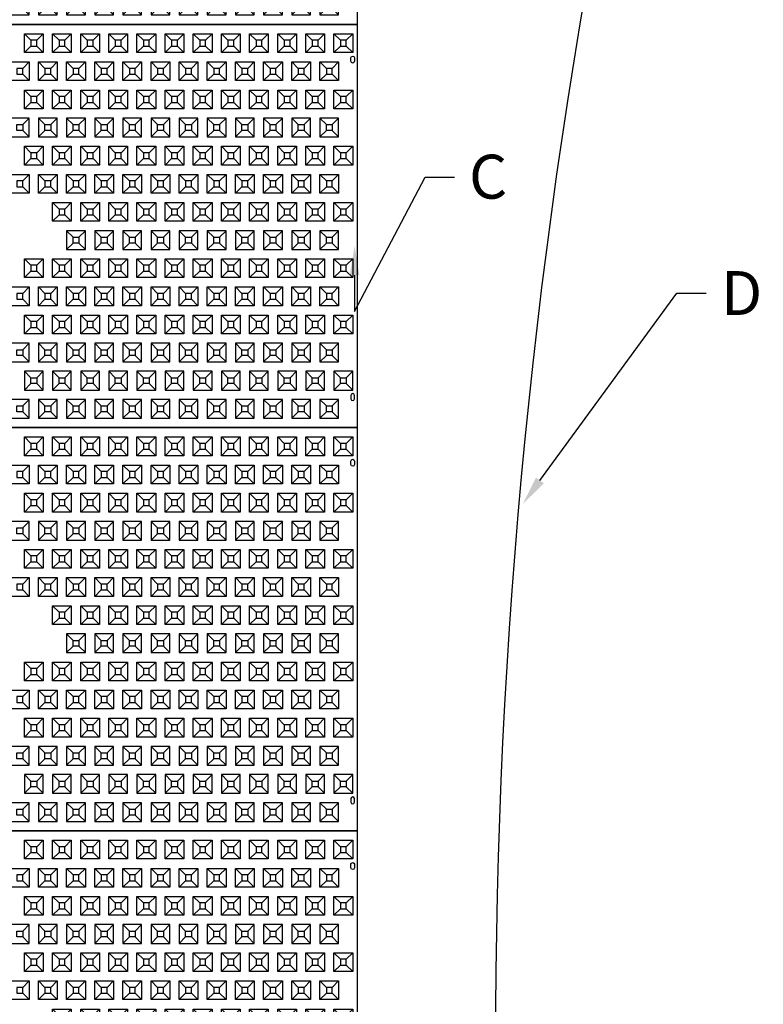
# Model space of a CAD drawing. Units: inches. Extents: x 30 to 662, y 105 to 899.
# Drawn here: x 219 to 368, y 305 to 501 of the extents above; entities that cross this region are included whole.
import ezdxf
from ezdxf import colors
from ezdxf.entities.mleader import LeaderData, LeaderLine
from ezdxf.math import Vec2, Vec3

# ---------------------------------------------------------------- set-up
doc = ezdxf.new("R2010")
doc.units = ezdxf.units.IN
doc.header["$MEASUREMENT"] = 0
for name, color, linetype in [('C-DIMS', 4, 'Continuous'), ('C-FENCE-SILT', 10, 'FENCELINE2'), ('C-MAT', 3, 'Continuous'), ('C-PATT', 143, 'Continuous'), ('C-PATT-SOLID', 9, 'Continuous')]:
    doc.layers.add(name, color=color, linetype=linetype)
doc.styles.get("Standard").update_dxf_attribs({"font": 'arial.ttf'})
doc.linetypes.add('FENCELINE2', pattern='A,0.25,-0.1,[132,ltypeshp.shx,S=0.1,R=0,X=-0.1,Y=0],-0.1,1', length=1.45)

# ---------------------------------------------------------------- blocks, each defined once
blk = doc.blocks.new('A$C2CA2104A')
at = {"layer": 'C-MAT'}
blk.add_lwpolyline([(0, 0), (144, 0), (144, 86), (0, 86)], close=True, dxfattribs=at)
at = {"layer": 'C-PATT'}
for points in [[(142.63, 78.87, -1), (143.38, 78.87), (143.38, 78.12, -1), (142.63, 78.12)], [(142.63, 6.12, 1), (143.38, 6.12), (143.38, 6.87, 1), (142.63, 6.87)]]:
    blk.add_lwpolyline(points, format="xyb", close=True, dxfattribs=at)
at = {"layer": 'C-PATT-SOLID'}
for p, q in [((74.38, 82.62), (73, 84)), ((75.63, 82.62), (77, 84)), ((80.38, 82.62), (79, 84)), ((81.63, 82.62), (83, 84)), ((86.38, 82.62), (85, 84)), ((87.63, 82.62), (89, 84)), ((92.38, 82.62), (91, 84)), ((93.63, 82.62), (95, 84)), ((98.38, 82.62), (97, 84)), ((99.63, 82.62), (101, 84)), ((104.38, 82.62), (103, 84)), ((105.63, 82.62), (107, 84)), ((110.38, 82.62), (109, 84)), ((111.63, 82.62), (113, 84)), ((116.38, 82.62), (115, 84)), ((117.63, 82.62), (119, 84)), ((122.38, 82.62), (121, 84)), ((123.63, 82.62), (125, 84)), ((128.38, 82.62), (127, 84)), ((129.63, 82.62), (131, 84)), ((134.38, 82.62), (133, 84)), ((135.63, 82.62), (137, 84)), ((140.38, 82.62), (139, 84)), ((141.63, 82.62), (143, 84)), ((73, 80), (74.38, 81.37)), ((75.63, 81.37), (77, 80)), ((79, 80), (80.38, 81.37)), ((81.63, 81.37), (83, 80)), ((85, 80), (86.38, 81.37)), ((87.63, 81.37), (89, 80)), ((91, 80), (92.38, 81.37)), ((93.63, 81.37), (95, 80)), ((97, 80), (98.38, 81.37)), ((99.63, 81.37), (101, 80)), ((103, 80), (104.38, 81.37)), ((105.63, 81.37), (107, 80)), ((109, 80), (110.38, 81.37)), ((111.63, 81.37), (113, 80)), ((115, 80), (116.38, 81.37)), ((117.63, 81.37), (119, 80)), ((121, 80), (122.38, 81.37)), ((123.63, 81.37), (125, 80)), ((127, 80), (128.38, 81.37)), ((129.63, 81.37), (131, 80)), ((133, 80), (134.38, 81.37)), ((135.63, 81.37), (137, 80)), ((139, 80), (140.38, 81.37)), ((141.63, 81.37), (143, 80)), ((72.63, 76.62), (74, 78)), ((77.38, 76.62), (76, 78)), ((78.63, 76.62), (80, 78)), ((83.38, 76.62), (82, 78)), ((84.63, 76.62), (86, 78)), ((89.38, 76.62), (88, 78)), ((90.63, 76.62), (92, 78)), ((95.38, 76.62), (94, 78)), ((96.63, 76.62), (98, 78)), ((101.38, 76.62), (100, 78)), ((102.63, 76.62), (104, 78)), ((107.38, 76.62), (106, 78)), ((108.63, 76.62), (110, 78)), ((113.38, 76.62), (112, 78)), ((114.63, 76.62), (116, 78)), ((119.38, 76.62), (118, 78)), ((120.63, 76.62), (122, 78)), ((125.38, 76.62), (124, 78)), ((126.63, 76.62), (128, 78)), ((131.38, 76.62), (130, 78)), ((132.63, 76.62), (134, 78)), ((137.38, 76.62), (136, 78)), ((138.63, 76.62), (140, 78)), ((72.63, 75.37), (74, 74)), ((76, 74), (77.38, 75.37)), ((78.63, 75.37), (80, 74)), ((82, 74), (83.38, 75.37)), ((84.63, 75.37), (86, 74)), ((88, 74), (89.38, 75.37)), ((90.63, 75.37), (92, 74)), ((94, 74), (95.38, 75.37)), ((96.63, 75.37), (98, 74)), ((100, 74), (101.38, 75.37)), ((102.63, 75.37), (104, 74)), ((106, 74), (107.38, 75.37)), ((108.63, 75.37), (110, 74)), ((112, 74), (113.38, 75.37)), ((114.63, 75.37), (116, 74)), ((118, 74), (119.38, 75.37)), ((120.63, 75.37), (122, 74)), ((124, 74), (125.38, 75.37)), ((126.63, 75.37), (128, 74)), ((130, 74), (131.38, 75.37)), ((132.63, 75.37), (134, 74)), ((136, 74), (137.38, 75.37)), ((138.63, 75.37), (140, 74)), ((74.38, 70.62), (73, 72)), ((75.63, 70.62), (77, 72)), ((80.38, 70.62), (79, 72)), ((81.63, 70.62), (83, 72)), ((86.38, 70.62), (85, 72)), ((87.63, 70.62), (89, 72)), ((92.38, 70.62), (91, 72)), ((93.63, 70.62), (95, 72)), ((98.38, 70.62), (97, 72)), ((99.63, 70.62), (101, 72)), ((104.38, 70.62), (103, 72)), ((105.63, 70.62), (107, 72)), ((110.38, 70.62), (109, 72)), ((111.63, 70.62), (113, 72)), ((116.38, 70.62), (115, 72)), ((117.63, 70.62), (119, 72)), ((122.38, 70.62), (121, 72)), ((123.63, 70.62), (125, 72)), ((128.38, 70.62), (127, 72)), ((129.63, 70.62), (131, 72)), ((134.38, 70.62), (133, 72)), ((135.63, 70.62), (137, 72)), ((140.38, 70.62), (139, 72)), ((141.63, 70.62), (143, 72)), ((73, 68), (74.38, 69.37)), ((75.63, 69.37), (77, 68)), ((79, 68), (80.38, 69.37)), ((81.63, 69.37), (83, 68)), ((85, 68), (86.38, 69.37)), ((87.63, 69.37), (89, 68)), ((91, 68), (92.38, 69.37)), ((93.63, 69.37), (95, 68)), ((97, 68), (98.38, 69.37)), ((99.63, 69.37), (101, 68)), ((103, 68), (104.38, 69.37)), ((105.63, 69.37), (107, 68)), ((109, 68), (110.38, 69.37)), ((111.63, 69.37), (113, 68)), ((115, 68), (116.38, 69.37)), ((117.63, 69.37), (119, 68)), ((121, 68), (122.38, 69.37)), ((123.63, 69.37), (125, 68)), ((127, 68), (128.38, 69.37)), ((129.63, 69.37), (131, 68)), ((133, 68), (134.38, 69.37)), ((135.63, 69.37), (137, 68)), ((139, 68), (140.38, 69.37)), ((141.63, 69.37), (143, 68)), ((72.63, 64.62), (74, 66)), ((76, 66), (77.38, 64.62)), ((78.63, 64.62), (80, 66)), ((82, 66), (83.38, 64.62)), ((84.63, 64.62), (86, 66)), ((88, 66), (89.38, 64.62)), ((90.63, 64.62), (92, 66)), ((94, 66), (95.38, 64.62)), ((96.63, 64.62), (98, 66)), ((100, 66), (101.38, 64.62)), ((102.63, 64.62), (104, 66)), ((106, 66), (107.38, 64.62)), ((108.63, 64.62), (110, 66)), ((112, 66), (113.38, 64.62)), ((114.63, 64.62), (116, 66)), ((118, 66), (119.38, 64.62)), ((120.63, 64.62), (122, 66)), ((124, 66), (125.38, 64.62)), ((126.63, 64.62), (128, 66)), ((130, 66), (131.38, 64.62)), ((132.63, 64.62), (134, 66)), ((136, 66), (137.38, 64.62)), ((138.63, 64.62), (140, 66)), ((72.63, 63.37), (74, 62)), ((77.38, 63.37), (76, 62)), ((78.63, 63.37), (80, 62)), ((83.38, 63.37), (82, 62)), ((84.63, 63.37), (86, 62)), ((89.38, 63.37), (88, 62)), ((90.63, 63.37), (92, 62)), ((95.38, 63.37), (94, 62)), ((96.63, 63.37), (98, 62)), ((101.38, 63.37), (100, 62)), ((102.63, 63.37), (104, 62)), ((107.38, 63.37), (106, 62)), ((108.63, 63.37), (110, 62)), ((113.38, 63.37), (112, 62)), ((114.63, 63.37), (116, 62)), ((119.38, 63.37), (118, 62)), ((120.63, 63.37), (122, 62)), ((125.38, 63.37), (124, 62)), ((126.63, 63.37), (128, 62)), ((131.38, 63.37), (130, 62)), ((132.63, 63.37), (134, 62)), ((137.38, 63.37), (136, 62)), ((138.63, 63.37), (140, 62)), ((74.38, 58.62), (73, 60)), ((75.63, 58.62), (77, 60)), ((80.38, 58.62), (79, 60)), ((81.63, 58.62), (83, 60)), ((86.38, 58.62), (85, 60)), ((87.63, 58.62), (89, 60)), ((92.38, 58.62), (91, 60)), ((93.63, 58.62), (95, 60)), ((98.38, 58.62), (97, 60)), ((99.63, 58.62), (101, 60)), ((104.38, 58.62), (103, 60)), ((105.63, 58.62), (107, 60)), ((110.38, 58.62), (109, 60)), ((111.63, 58.62), (113, 60)), ((116.38, 58.62), (115, 60)), ((117.63, 58.62), (119, 60)), ((122.38, 58.62), (121, 60)), ((123.63, 58.62), (125, 60)), ((128.38, 58.62), (127, 60)), ((129.63, 58.62), (131, 60)), ((134.38, 58.62), (133, 60)), ((135.63, 58.62), (137, 60)), ((140.38, 58.62), (139, 60)), ((141.63, 58.62), (143, 60)), ((73, 56), (74.38, 57.37)), ((75.63, 57.37), (77, 56)), ((79, 56), (80.38, 57.37)), ((81.63, 57.37), (83, 56)), ((85, 56), (86.38, 57.37)), ((87.63, 57.37), (89, 56)), ((91, 56), (92.38, 57.37)), ((93.63, 57.37), (95, 56)), ((97, 56), (98.38, 57.37)), ((99.63, 57.37), (101, 56)), ((103, 56), (104.38, 57.37)), ((105.63, 57.37), (107, 56)), ((109, 56), (110.38, 57.37)), ((111.63, 57.37), (113, 56)), ((115, 56), (116.38, 57.37)), ((117.63, 57.37), (119, 56)), ((121, 56), (122.38, 57.37)), ((123.63, 57.37), (125, 56)), ((127, 56), (128.38, 57.37)), ((129.63, 57.37), (131, 56)), ((133, 56), (134.38, 57.37)), ((135.63, 57.37), (137, 56)), ((139, 56), (140.38, 57.37)), ((141.63, 57.37), (143, 56)), ((72.63, 52.62), (74, 54)), ((77.38, 52.62), (76, 54)), ((78.63, 52.62), (80, 54)), ((83.38, 52.62), (82, 54)), ((84.63, 52.62), (86, 54)), ((89.38, 52.62), (88, 54)), ((90.63, 52.62), (92, 54)), ((95.38, 52.62), (94, 54)), ((96.63, 52.62), (98, 54)), ((101.38, 52.62), (100, 54)), ((102.63, 52.62), (104, 54)), ((107.38, 52.62), (106, 54)), ((108.63, 52.62), (110, 54)), ((113.38, 52.62), (112, 54)), ((114.63, 52.62), (116, 54)), ((119.38, 52.62), (118, 54)), ((120.63, 52.62), (122, 54)), ((125.38, 52.62), (124, 54)), ((126.63, 52.62), (128, 54)), ((131.38, 52.62), (130, 54)), ((132.63, 52.62), (134, 54)), ((137.38, 52.62), (136, 54)), ((138.63, 52.62), (140, 54)), ((72.63, 51.37), (74, 50)), ((76, 50), (77.38, 51.37)), ((78.63, 51.37), (80, 50)), ((82, 50), (83.38, 51.37)), ((84.63, 51.37), (86, 50)), ((88, 50), (89.38, 51.37)), ((90.63, 51.37), (92, 50)), ((94, 50), (95.38, 51.37)), ((96.63, 51.37), (98, 50)), ((100, 50), (101.38, 51.37)), ((102.63, 51.37), (104, 50)), ((106, 50), (107.38, 51.37)), ((108.63, 51.37), (110, 50)), ((112, 50), (113.38, 51.37)), ((114.63, 51.37), (116, 50)), ((118, 50), (119.38, 51.37)), ((120.63, 51.37), (122, 50)), ((124, 50), (125.38, 51.37)), ((126.63, 51.37), (128, 50)), ((130, 50), (131.38, 51.37)), ((132.63, 51.37), (134, 50)), ((136, 50), (137.38, 51.37)), ((138.63, 51.37), (140, 50)), ((80.38, 46.62), (79, 48)), ((81.63, 46.62), (83, 48)), ((86.38, 46.62), (85, 48)), ((87.63, 46.62), (89, 48)), ((92.38, 46.62), (91, 48)), ((93.63, 46.62), (95, 48)), ((98.38, 46.62), (97, 48)), ((99.63, 46.62), (101, 48)), ((104.38, 46.62), (103, 48)), ((105.63, 46.62), (107, 48)), ((110.38, 46.62), (109, 48)), ((111.63, 46.62), (113, 48)), ((116.38, 46.62), (115, 48)), ((117.63, 46.62), (119, 48)), ((122.38, 46.62), (121, 48)), ((123.63, 46.62), (125, 48)), ((128.38, 46.62), (127, 48)), ((129.63, 46.62), (131, 48)), ((134.38, 46.62), (133, 48)), ((135.63, 46.62), (137, 48)), ((140.38, 46.62), (139, 48)), ((141.63, 46.62), (143, 48)), ((79, 44), (80.38, 45.37)), ((81.63, 45.37), (83, 44)), ((85, 44), (86.38, 45.37)), ((87.63, 45.37), (89, 44)), ((91, 44), (92.38, 45.37)), ((93.63, 45.37), (95, 44)), ((97, 44), (98.38, 45.37)), ((99.63, 45.37), (101, 44)), ((103, 44), (104.38, 45.37)), ((105.63, 45.37), (107, 44)), ((109, 44), (110.38, 45.37)), ((111.63, 45.37), (113, 44)), ((115, 44), (116.38, 45.37)), ((117.63, 45.37), (119, 44)), ((121, 44), (122.38, 45.37)), ((123.63, 45.37), (125, 44)), ((127, 44), (128.38, 45.37)), ((129.63, 45.37), (131, 44)), ((133, 44), (134.38, 45.37)), ((135.63, 45.37), (137, 44)), ((139, 44), (140.38, 45.37)), ((141.63, 45.37), (143, 44)), ((82, 42), (83.38, 40.62)), ((84.63, 40.62), (86, 42)), ((88, 42), (89.38, 40.62)), ((90.63, 40.62), (92, 42)), ((94, 42), (95.38, 40.62)), ((96.63, 40.62), (98, 42)), ((100, 42), (101.38, 40.62)), ((102.63, 40.62), (104, 42)), ((106, 42), (107.38, 40.62)), ((108.63, 40.62), (110, 42)), ((112, 42), (113.38, 40.62)), ((114.63, 40.62), (116, 42)), ((118, 42), (119.38, 40.62)), ((120.63, 40.62), (122, 42)), ((124, 42), (125.38, 40.62)), ((126.63, 40.62), (128, 42)), ((130, 42), (131.38, 40.62)), ((132.63, 40.62), (134, 42)), ((136, 42), (137.38, 40.62)), ((138.63, 40.62), (140, 42)), ((83.38, 39.37), (82, 38)), ((84.63, 39.37), (86, 38)), ((89.38, 39.37), (88, 38)), ((90.63, 39.37), (92, 38)), ((95.38, 39.37), (94, 38)), ((96.63, 39.37), (98, 38)), ((101.38, 39.37), (100, 38)), ((102.63, 39.37), (104, 38)), ((107.38, 39.37), (106, 38)), ((108.63, 39.37), (110, 38)), ((113.38, 39.37), (112, 38)), ((114.63, 39.37), (116, 38)), ((119.38, 39.37), (118, 38)), ((120.63, 39.37), (122, 38)), ((125.38, 39.37), (124, 38)), ((126.63, 39.37), (128, 38)), ((131.38, 39.37), (130, 38)), ((132.63, 39.37), (134, 38)), ((137.38, 39.37), (136, 38)), ((138.63, 39.37), (140, 38)), ((74.38, 34.62), (73, 36)), ((75.63, 34.62), (77, 36)), ((80.38, 34.62), (79, 36)), ((81.63, 34.62), (83, 36)), ((86.38, 34.62), (85, 36)), ((87.63, 34.62), (89, 36)), ((92.38, 34.62), (91, 36)), ((93.63, 34.62), (95, 36)), ((98.38, 34.62), (97, 36)), ((99.63, 34.62), (101, 36)), ((104.38, 34.62), (103, 36)), ((105.63, 34.62), (107, 36)), ((110.38, 34.62), (109, 36)), ((111.63, 34.62), (113, 36)), ((116.38, 34.62), (115, 36)), ((117.63, 34.62), (119, 36)), ((122.38, 34.62), (121, 36)), ((123.63, 34.62), (125, 36)), ((128.38, 34.62), (127, 36)), ((129.63, 34.62), (131, 36)), ((134.38, 34.62), (133, 36)), ((135.63, 34.62), (137, 36)), ((140.38, 34.62), (139, 36)), ((141.63, 34.62), (143, 36)), ((73, 32), (74.38, 33.37)), ((75.63, 33.37), (77, 32)), ((79, 32), (80.38, 33.37)), ((81.63, 33.37), (83, 32)), ((85, 32), (86.38, 33.37)), ((87.63, 33.37), (89, 32)), ((91, 32), (92.38, 33.37)), ((93.63, 33.37), (95, 32)), ((97, 32), (98.38, 33.37)), ((99.63, 33.37), (101, 32)), ((103, 32), (104.38, 33.37)), ((105.63, 33.37), (107, 32)), ((109, 32), (110.38, 33.37)), ((111.63, 33.37), (113, 32)), ((115, 32), (116.38, 33.37)), ((117.63, 33.37), (119, 32)), ((121, 32), (122.38, 33.37)), ((123.63, 33.37), (125, 32)), ((127, 32), (128.38, 33.37)), ((129.63, 33.37), (131, 32)), ((133, 32), (134.38, 33.37)), ((135.63, 33.37), (137, 32)), ((139, 32), (140.38, 33.37)), ((141.63, 33.37), (143, 32)), ((72.63, 28.62), (74, 30)), ((77.38, 28.62), (76, 30)), ((78.63, 28.62), (80, 30)), ((83.38, 28.62), (82, 30)), ((84.63, 28.62), (86, 30)), ((89.38, 28.62), (88, 30)), ((90.63, 28.62), (92, 30)), ((95.38, 28.62), (94, 30)), ((96.63, 28.62), (98, 30)), ((101.38, 28.62), (100, 30)), ((102.63, 28.62), (104, 30)), ((107.38, 28.62), (106, 30)), ((108.63, 28.62), (110, 30)), ((113.38, 28.62), (112, 30)), ((114.63, 28.62), (116, 30)), ((119.38, 28.62), (118, 30)), ((120.63, 28.62), (122, 30)), ((125.38, 28.62), (124, 30)), ((126.63, 28.62), (128, 30)), ((131.38, 28.62), (130, 30)), ((132.63, 28.62), (134, 30)), ((137.38, 28.62), (136, 30)), ((138.63, 28.62), (140, 30)), ((72.63, 27.37), (74, 26)), ((76, 26), (77.38, 27.37)), ((78.63, 27.37), (80, 26)), ((82, 26), (83.38, 27.37)), ((84.63, 27.37), (86, 26)), ((88, 26), (89.38, 27.37)), ((90.63, 27.37), (92, 26)), ((94, 26), (95.38, 27.37)), ((96.63, 27.37), (98, 26)), ((100, 26), (101.38, 27.37)), ((102.63, 27.37), (104, 26)), ((106, 26), (107.38, 27.37)), ((108.63, 27.37), (110, 26)), ((112, 26), (113.38, 27.37)), ((114.63, 27.37), (116, 26)), ((118, 26), (119.38, 27.37)), ((120.63, 27.37), (122, 26)), ((124, 26), (125.38, 27.37)), ((126.63, 27.37), (128, 26)), ((130, 26), (131.38, 27.37)), ((132.63, 27.37), (134, 26)), ((136, 26), (137.38, 27.37)), ((138.63, 27.37), (140, 26)), ((74.38, 22.62), (73, 24)), ((75.63, 22.62), (77, 24)), ((80.38, 22.62), (79, 24)), ((81.63, 22.62), (83, 24)), ((86.38, 22.62), (85, 24)), ((87.63, 22.62), (89, 24)), ((92.38, 22.62), (91, 24)), ((93.63, 22.62), (95, 24)), ((98.38, 22.62), (97, 24)), ((99.63, 22.62), (101, 24)), ((104.38, 22.62), (103, 24)), ((105.63, 22.62), (107, 24)), ((110.38, 22.62), (109, 24)), ((111.63, 22.62), (113, 24)), ((116.38, 22.62), (115, 24)), ((117.63, 22.62), (119, 24)), ((122.38, 22.62), (121, 24)), ((123.63, 22.62), (125, 24)), ((128.38, 22.62), (127, 24)), ((129.63, 22.62), (131, 24)), ((134.38, 22.62), (133, 24)), ((135.63, 22.62), (137, 24)), ((140.38, 22.62), (139, 24)), ((141.63, 22.62), (143, 24)), ((73, 20), (74.38, 21.37)), ((75.63, 21.37), (77, 20)), ((79, 20), (80.38, 21.37)), ((81.63, 21.37), (83, 20)), ((85, 20), (86.38, 21.37)), ((87.63, 21.37), (89, 20)), ((91, 20), (92.38, 21.37)), ((93.63, 21.37), (95, 20)), ((97, 20), (98.38, 21.37)), ((99.63, 21.37), (101, 20)), ((103, 20), (104.38, 21.37)), ((105.63, 21.37), (107, 20)), ((109, 20), (110.38, 21.37)), ((111.63, 21.37), (113, 20)), ((115, 20), (116.38, 21.37)), ((117.63, 21.37), (119, 20)), ((121, 20), (122.38, 21.37)), ((123.63, 21.37), (125, 20)), ((127, 20), (128.38, 21.37)), ((129.63, 21.37), (131, 20)), ((133, 20), (134.38, 21.37)), ((135.63, 21.37), (137, 20)), ((139, 20), (140.38, 21.37)), ((141.63, 21.37), (143, 20)), ((72.63, 16.62), (74, 18)), ((76, 18), (77.38, 16.62)), ((78.63, 16.62), (80, 18)), ((82, 18), (83.38, 16.62)), ((84.63, 16.62), (86, 18)), ((88, 18), (89.38, 16.62)), ((90.63, 16.62), (92, 18)), ((94, 18), (95.38, 16.62)), ((96.63, 16.62), (98, 18)), ((100, 18), (101.38, 16.62)), ((102.63, 16.62), (104, 18)), ((106, 18), (107.38, 16.62)), ((108.63, 16.62), (110, 18)), ((112, 18), (113.38, 16.62)), ((114.63, 16.62), (116, 18)), ((118, 18), (119.38, 16.62)), ((120.63, 16.62), (122, 18)), ((124, 18), (125.38, 16.62)), ((126.63, 16.62), (128, 18)), ((130, 18), (131.38, 16.62)), ((132.63, 16.62), (134, 18)), ((136, 18), (137.38, 16.62)), ((138.63, 16.62), (140, 18)), ((72.63, 15.37), (74, 14)), ((77.38, 15.37), (76, 14)), ((78.63, 15.37), (80, 14)), ((83.38, 15.37), (82, 14)), ((84.63, 15.37), (86, 14)), ((89.38, 15.37), (88, 14)), ((90.63, 15.37), (92, 14)), ((95.38, 15.37), (94, 14)), ((96.63, 15.37), (98, 14)), ((101.38, 15.37), (100, 14)), ((102.63, 15.37), (104, 14)), ((107.38, 15.37), (106, 14)), ((108.63, 15.37), (110, 14)), ((113.38, 15.37), (112, 14)), ((114.63, 15.37), (116, 14)), ((119.38, 15.37), (118, 14)), ((120.63, 15.37), (122, 14)), ((125.38, 15.37), (124, 14)), ((126.63, 15.37), (128, 14)), ((131.38, 15.37), (130, 14)), ((132.63, 15.37), (134, 14)), ((137.38, 15.37), (136, 14)), ((138.63, 15.37), (140, 14)), ((73, 12), (74.38, 10.62)), ((75.63, 10.62), (77, 12)), ((79, 12), (80.38, 10.62)), ((81.63, 10.62), (83, 12)), ((85, 12), (86.38, 10.62)), ((87.63, 10.62), (89, 12)), ((91, 12), (92.38, 10.62)), ((93.63, 10.62), (95, 12)), ((97, 12), (98.38, 10.62)), ((99.63, 10.62), (101, 12)), ((103, 12), (104.38, 10.62)), ((105.63, 10.62), (107, 12)), ((109, 12), (110.38, 10.62)), ((111.63, 10.62), (113, 12)), ((115, 12), (116.38, 10.62)), ((117.63, 10.62), (119, 12)), ((121, 12), (122.38, 10.62)), ((123.63, 10.62), (125, 12)), ((127, 12), (128.38, 10.62)), ((129.63, 10.62), (131, 12)), ((133, 12), (134.38, 10.62)), ((135.63, 10.62), (137, 12)), ((139, 12), (140.38, 10.62)), ((141.63, 10.62), (143, 12)), ((74.38, 9.37), (73, 8)), ((75.63, 9.37), (77, 8)), ((80.38, 9.37), (79, 8)), ((81.63, 9.37), (83, 8)), ((86.38, 9.37), (85, 8)), ((87.63, 9.37), (89, 8)), ((92.38, 9.37), (91, 8)), ((93.63, 9.37), (95, 8)), ((98.38, 9.37), (97, 8)), ((99.63, 9.37), (101, 8)), ((104.38, 9.37), (103, 8)), ((105.63, 9.37), (107, 8)), ((110.38, 9.37), (109, 8)), ((111.63, 9.37), (113, 8)), ((116.38, 9.37), (115, 8)), ((117.63, 9.37), (119, 8)), ((122.38, 9.37), (121, 8)), ((123.63, 9.37), (125, 8)), ((128.38, 9.37), (127, 8)), ((129.63, 9.37), (131, 8)), ((134.38, 9.37), (133, 8)), ((135.63, 9.37), (137, 8)), ((140.38, 9.37), (139, 8)), ((141.63, 9.37), (143, 8)), ((72.63, 4.62), (74, 6)), ((76, 6), (77.38, 4.62)), ((78.63, 4.62), (80, 6)), ((82, 6), (83.38, 4.62)), ((84.63, 4.62), (86, 6)), ((88, 6), (89.38, 4.62)), ((90.63, 4.62), (92, 6)), ((94, 6), (95.38, 4.62)), ((96.63, 4.62), (98, 6)), ((100, 6), (101.38, 4.62)), ((102.63, 4.62), (104, 6)), ((106, 6), (107.38, 4.62)), ((108.63, 4.62), (110, 6)), ((112, 6), (113.38, 4.62)), ((114.63, 4.62), (116, 6)), ((118, 6), (119.38, 4.62)), ((120.63, 4.62), (122, 6)), ((124, 6), (125.38, 4.62)), ((126.63, 4.62), (128, 6)), ((130, 6), (131.38, 4.62)), ((132.63, 4.62), (134, 6)), ((136, 6), (137.38, 4.62)), ((138.63, 4.62), (140, 6)), ((72.63, 3.37), (74, 2)), ((77.38, 3.37), (76, 2)), ((78.63, 3.37), (80, 2)), ((83.38, 3.37), (82, 2)), ((84.63, 3.37), (86, 2)), ((89.38, 3.37), (88, 2)), ((90.63, 3.37), (92, 2)), ((95.38, 3.37), (94, 2)), ((96.63, 3.37), (98, 2)), ((101.38, 3.37), (100, 2)), ((102.63, 3.37), (104, 2)), ((107.38, 3.37), (106, 2)), ((108.63, 3.37), (110, 2)), ((113.38, 3.37), (112, 2)), ((114.63, 3.37), (116, 2)), ((119.38, 3.37), (118, 2)), ((120.63, 3.37), (122, 2)), ((125.38, 3.37), (124, 2)), ((126.63, 3.37), (128, 2)), ((131.38, 3.37), (130, 2)), ((132.63, 3.37), (134, 2)), ((137.38, 3.37), (136, 2)), ((138.63, 3.37), (140, 2))]:
    blk.add_line(p, q, dxfattribs=at)
for points in [[(73, 84), (77, 84), (77, 80), (73, 80)], [(74.38, 81.37), (75.63, 81.37), (75.63, 82.62), (74.38, 82.62)], [(79, 84), (83, 84), (83, 80), (79, 80)], [(80.38, 81.37), (81.63, 81.37), (81.63, 82.62), (80.38, 82.62)], [(85, 84), (89, 84), (89, 80), (85, 80)], [(86.38, 81.37), (87.63, 81.37), (87.63, 82.62), (86.38, 82.62)], [(91, 84), (95, 84), (95, 80), (91, 80)], [(92.38, 81.37), (93.63, 81.37), (93.63, 82.62), (92.38, 82.62)], [(97, 84), (101, 84), (101, 80), (97, 80)], [(98.38, 81.37), (99.63, 81.37), (99.63, 82.62), (98.38, 82.62)], [(103, 84), (107, 84), (107, 80), (103, 80)], [(104.38, 81.37), (105.63, 81.37), (105.63, 82.62), (104.38, 82.62)], [(109, 84), (113, 84), (113, 80), (109, 80)], [(110.38, 81.37), (111.63, 81.37), (111.63, 82.62), (110.38, 82.62)], [(115, 84), (119, 84), (119, 80), (115, 80)], [(116.38, 81.37), (117.63, 81.37), (117.63, 82.62), (116.38, 82.62)], [(121, 84), (125, 84), (125, 80), (121, 80)], [(122.38, 81.37), (123.63, 81.37), (123.63, 82.62), (122.38, 82.62)], [(127, 84), (131, 84), (131, 80), (127, 80)], [(128.38, 81.37), (129.63, 81.37), (129.63, 82.62), (128.38, 82.62)], [(133, 84), (137, 84), (137, 80), (133, 80)], [(134.38, 81.37), (135.63, 81.37), (135.63, 82.62), (134.38, 82.62)], [(139, 84), (143, 84), (143, 80), (139, 80)], [(140.38, 81.37), (141.63, 81.37), (141.63, 82.62), (140.38, 82.62)], [(70, 78), (74, 78), (74, 74), (70, 74)], [(76, 78), (80, 78), (80, 74), (76, 74)], [(82, 78), (86, 78), (86, 74), (82, 74)], [(88, 78), (92, 78), (92, 74), (88, 74)], [(94, 78), (98, 78), (98, 74), (94, 74)], [(100, 78), (104, 78), (104, 74), (100, 74)], [(106, 78), (110, 78), (110, 74), (106, 74)], [(112, 78), (116, 78), (116, 74), (112, 74)], [(118, 78), (122, 78), (122, 74), (118, 74)], [(124, 78), (128, 78), (128, 74), (124, 74)], [(130, 78), (134, 78), (134, 74), (130, 74)], [(136, 78), (140, 78), (140, 74), (136, 74)], [(71.38, 75.37), (72.63, 75.37), (72.63, 76.62), (71.38, 76.62)], [(77.38, 75.37), (78.63, 75.37), (78.63, 76.62), (77.38, 76.62)], [(83.38, 75.37), (84.63, 75.37), (84.63, 76.62), (83.38, 76.62)], [(89.38, 75.37), (90.63, 75.37), (90.63, 76.62), (89.38, 76.62)], [(95.38, 75.37), (96.63, 75.37), (96.63, 76.62), (95.38, 76.62)], [(101.38, 75.37), (102.63, 75.37), (102.63, 76.62), (101.38, 76.62)], [(107.38, 75.37), (108.63, 75.37), (108.63, 76.62), (107.38, 76.62)], [(113.38, 75.37), (114.63, 75.37), (114.63, 76.62), (113.38, 76.62)], [(119.38, 75.37), (120.63, 75.37), (120.63, 76.62), (119.38, 76.62)], [(125.38, 75.37), (126.63, 75.37), (126.63, 76.62), (125.38, 76.62)], [(131.38, 75.37), (132.63, 75.37), (132.63, 76.62), (131.38, 76.62)], [(137.38, 75.37), (138.63, 75.37), (138.63, 76.62), (137.38, 76.62)], [(73, 72), (77, 72), (77, 68), (73, 68)], [(79, 72), (83, 72), (83, 68), (79, 68)], [(85, 72), (89, 72), (89, 68), (85, 68)], [(91, 72), (95, 72), (95, 68), (91, 68)], [(97, 72), (101, 72), (101, 68), (97, 68)], [(103, 72), (107, 72), (107, 68), (103, 68)], [(109, 72), (113, 72), (113, 68), (109, 68)], [(115, 72), (119, 72), (119, 68), (115, 68)], [(121, 72), (125, 72), (125, 68), (121, 68)], [(127, 72), (131, 72), (131, 68), (127, 68)], [(133, 72), (137, 72), (137, 68), (133, 68)], [(139, 72), (143, 72), (143, 68), (139, 68)], [(74.38, 69.37), (75.63, 69.37), (75.63, 70.62), (74.38, 70.62)], [(80.38, 69.37), (81.63, 69.37), (81.63, 70.62), (80.38, 70.62)], [(86.38, 69.37), (87.63, 69.37), (87.63, 70.62), (86.38, 70.62)], [(92.38, 69.37), (93.63, 69.37), (93.63, 70.62), (92.38, 70.62)], [(98.38, 69.37), (99.63, 69.37), (99.63, 70.62), (98.38, 70.62)], [(104.38, 69.37), (105.63, 69.37), (105.63, 70.62), (104.38, 70.62)], [(110.38, 69.37), (111.63, 69.37), (111.63, 70.62), (110.38, 70.62)], [(116.38, 69.37), (117.63, 69.37), (117.63, 70.62), (116.38, 70.62)], [(122.38, 69.37), (123.63, 69.37), (123.63, 70.62), (122.38, 70.62)], [(128.38, 69.37), (129.63, 69.37), (129.63, 70.62), (128.38, 70.62)], [(134.38, 69.37), (135.63, 69.37), (135.63, 70.62), (134.38, 70.62)], [(140.38, 69.37), (141.63, 69.37), (141.63, 70.62), (140.38, 70.62)], [(70, 62), (74, 62), (74, 66), (70, 66)], [(76, 62), (80, 62), (80, 66), (76, 66)], [(82, 62), (86, 62), (86, 66), (82, 66)], [(88, 62), (92, 62), (92, 66), (88, 66)], [(94, 62), (98, 62), (98, 66), (94, 66)], [(100, 62), (104, 62), (104, 66), (100, 66)], [(106, 62), (110, 62), (110, 66), (106, 66)], [(112, 62), (116, 62), (116, 66), (112, 66)], [(118, 62), (122, 62), (122, 66), (118, 66)], [(124, 62), (128, 62), (128, 66), (124, 66)], [(130, 62), (134, 62), (134, 66), (130, 66)], [(136, 62), (140, 62), (140, 66), (136, 66)], [(71.38, 64.62), (72.63, 64.62), (72.63, 63.37), (71.38, 63.37)], [(77.38, 64.62), (78.63, 64.62), (78.63, 63.37), (77.38, 63.37)], [(83.38, 64.62), (84.63, 64.62), (84.63, 63.37), (83.38, 63.37)], [(89.38, 64.62), (90.63, 64.62), (90.63, 63.37), (89.38, 63.37)], [(95.38, 64.62), (96.63, 64.62), (96.63, 63.37), (95.38, 63.37)], [(101.38, 64.62), (102.63, 64.62), (102.63, 63.37), (101.38, 63.37)], [(107.38, 64.62), (108.63, 64.62), (108.63, 63.37), (107.38, 63.37)], [(113.38, 64.62), (114.63, 64.62), (114.63, 63.37), (113.38, 63.37)], [(119.38, 64.62), (120.63, 64.62), (120.63, 63.37), (119.38, 63.37)], [(125.38, 64.62), (126.63, 64.62), (126.63, 63.37), (125.38, 63.37)], [(131.38, 64.62), (132.63, 64.62), (132.63, 63.37), (131.38, 63.37)], [(137.38, 64.62), (138.63, 64.62), (138.63, 63.37), (137.38, 63.37)], [(73, 60), (77, 60), (77, 56), (73, 56)], [(79, 60), (83, 60), (83, 56), (79, 56)], [(85, 60), (89, 60), (89, 56), (85, 56)], [(91, 60), (95, 60), (95, 56), (91, 56)], [(97, 60), (101, 60), (101, 56), (97, 56)], [(103, 60), (107, 60), (107, 56), (103, 56)], [(109, 60), (113, 60), (113, 56), (109, 56)], [(115, 60), (119, 60), (119, 56), (115, 56)], [(121, 60), (125, 60), (125, 56), (121, 56)], [(127, 60), (131, 60), (131, 56), (127, 56)], [(133, 60), (137, 60), (137, 56), (133, 56)], [(139, 60), (143, 60), (143, 56), (139, 56)], [(74.38, 57.37), (75.63, 57.37), (75.63, 58.62), (74.38, 58.62)], [(80.38, 57.37), (81.63, 57.37), (81.63, 58.62), (80.38, 58.62)], [(86.38, 57.37), (87.63, 57.37), (87.63, 58.62), (86.38, 58.62)], [(92.38, 57.37), (93.63, 57.37), (93.63, 58.62), (92.38, 58.62)], [(98.38, 57.37), (99.63, 57.37), (99.63, 58.62), (98.38, 58.62)], [(104.38, 57.37), (105.63, 57.37), (105.63, 58.62), (104.38, 58.62)], [(110.38, 57.37), (111.63, 57.37), (111.63, 58.62), (110.38, 58.62)], [(116.38, 57.37), (117.63, 57.37), (117.63, 58.62), (116.38, 58.62)], [(122.38, 57.37), (123.63, 57.37), (123.63, 58.62), (122.38, 58.62)], [(128.38, 57.37), (129.63, 57.37), (129.63, 58.62), (128.38, 58.62)], [(134.38, 57.37), (135.63, 57.37), (135.63, 58.62), (134.38, 58.62)], [(140.38, 57.37), (141.63, 57.37), (141.63, 58.62), (140.38, 58.62)], [(70, 54), (74, 54), (74, 50), (70, 50)], [(71.38, 51.37), (72.63, 51.37), (72.63, 52.62), (71.38, 52.62)], [(76, 54), (80, 54), (80, 50), (76, 50)], [(77.38, 51.37), (78.63, 51.37), (78.63, 52.62), (77.38, 52.62)], [(82, 54), (86, 54), (86, 50), (82, 50)], [(83.38, 51.37), (84.63, 51.37), (84.63, 52.62), (83.38, 52.62)], [(88, 54), (92, 54), (92, 50), (88, 50)], [(89.38, 51.37), (90.63, 51.37), (90.63, 52.62), (89.38, 52.62)], [(94, 54), (98, 54), (98, 50), (94, 50)], [(95.38, 51.37), (96.63, 51.37), (96.63, 52.62), (95.38, 52.62)], [(100, 54), (104, 54), (104, 50), (100, 50)], [(101.38, 51.37), (102.63, 51.37), (102.63, 52.62), (101.38, 52.62)], [(106, 54), (110, 54), (110, 50), (106, 50)], [(107.38, 51.37), (108.63, 51.37), (108.63, 52.62), (107.38, 52.62)], [(112, 54), (116, 54), (116, 50), (112, 50)], [(113.38, 51.37), (114.63, 51.37), (114.63, 52.62), (113.38, 52.62)], [(118, 54), (122, 54), (122, 50), (118, 50)], [(119.38, 51.37), (120.63, 51.37), (120.63, 52.62), (119.38, 52.62)], [(124, 54), (128, 54), (128, 50), (124, 50)], [(125.38, 51.37), (126.63, 51.37), (126.63, 52.62), (125.38, 52.62)], [(130, 54), (134, 54), (134, 50), (130, 50)], [(131.38, 51.37), (132.63, 51.37), (132.63, 52.62), (131.38, 52.62)], [(136, 54), (140, 54), (140, 50), (136, 50)], [(137.38, 51.37), (138.63, 51.37), (138.63, 52.62), (137.38, 52.62)], [(79, 48), (83, 48), (83, 44), (79, 44)], [(80.38, 45.37), (81.63, 45.37), (81.63, 46.62), (80.38, 46.62)], [(85, 48), (89, 48), (89, 44), (85, 44)], [(86.38, 45.37), (87.63, 45.37), (87.63, 46.62), (86.38, 46.62)], [(91, 48), (95, 48), (95, 44), (91, 44)], [(92.38, 45.37), (93.63, 45.37), (93.63, 46.62), (92.38, 46.62)], [(97, 48), (101, 48), (101, 44), (97, 44)], [(98.38, 45.37), (99.63, 45.37), (99.63, 46.62), (98.38, 46.62)], [(103, 48), (107, 48), (107, 44), (103, 44)], [(104.38, 45.37), (105.63, 45.37), (105.63, 46.62), (104.38, 46.62)], [(109, 48), (113, 48), (113, 44), (109, 44)], [(110.38, 45.37), (111.63, 45.37), (111.63, 46.62), (110.38, 46.62)], [(115, 48), (119, 48), (119, 44), (115, 44)], [(116.38, 45.37), (117.63, 45.37), (117.63, 46.62), (116.38, 46.62)], [(121, 48), (125, 48), (125, 44), (121, 44)], [(122.38, 45.37), (123.63, 45.37), (123.63, 46.62), (122.38, 46.62)], [(127, 48), (131, 48), (131, 44), (127, 44)], [(128.38, 45.37), (129.63, 45.37), (129.63, 46.62), (128.38, 46.62)], [(133, 48), (137, 48), (137, 44), (133, 44)], [(134.38, 45.37), (135.63, 45.37), (135.63, 46.62), (134.38, 46.62)], [(139, 48), (143, 48), (143, 44), (139, 44)], [(140.38, 45.37), (141.63, 45.37), (141.63, 46.62), (140.38, 46.62)], [(82, 38), (86, 38), (86, 42), (82, 42)], [(83.38, 40.62), (84.63, 40.62), (84.63, 39.37), (83.38, 39.37)], [(88, 38), (92, 38), (92, 42), (88, 42)], [(89.38, 40.62), (90.63, 40.62), (90.63, 39.37), (89.38, 39.37)], [(94, 38), (98, 38), (98, 42), (94, 42)], [(95.38, 40.62), (96.63, 40.62), (96.63, 39.37), (95.38, 39.37)], [(100, 38), (104, 38), (104, 42), (100, 42)], [(101.38, 40.62), (102.63, 40.62), (102.63, 39.37), (101.38, 39.37)], [(106, 38), (110, 38), (110, 42), (106, 42)], [(107.38, 40.62), (108.63, 40.62), (108.63, 39.37), (107.38, 39.37)], [(112, 38), (116, 38), (116, 42), (112, 42)], [(113.38, 40.62), (114.63, 40.62), (114.63, 39.37), (113.38, 39.37)], [(118, 38), (122, 38), (122, 42), (118, 42)], [(119.38, 40.62), (120.63, 40.62), (120.63, 39.37), (119.38, 39.37)], [(124, 38), (128, 38), (128, 42), (124, 42)], [(125.38, 40.62), (126.63, 40.62), (126.63, 39.37), (125.38, 39.37)], [(130, 38), (134, 38), (134, 42), (130, 42)], [(131.38, 40.62), (132.63, 40.62), (132.63, 39.37), (131.38, 39.37)], [(136, 38), (140, 38), (140, 42), (136, 42)], [(137.38, 40.62), (138.63, 40.62), (138.63, 39.37), (137.38, 39.37)], [(73, 36), (77, 36), (77, 32), (73, 32)], [(79, 36), (83, 36), (83, 32), (79, 32)], [(85, 36), (89, 36), (89, 32), (85, 32)], [(91, 36), (95, 36), (95, 32), (91, 32)], [(97, 36), (101, 36), (101, 32), (97, 32)], [(103, 36), (107, 36), (107, 32), (103, 32)], [(109, 36), (113, 36), (113, 32), (109, 32)], [(115, 36), (119, 36), (119, 32), (115, 32)], [(121, 36), (125, 36), (125, 32), (121, 32)], [(127, 36), (131, 36), (131, 32), (127, 32)], [(133, 36), (137, 36), (137, 32), (133, 32)], [(139, 36), (143, 36), (143, 32), (139, 32)], [(74.38, 33.37), (75.63, 33.37), (75.63, 34.62), (74.38, 34.62)], [(80.38, 33.37), (81.63, 33.37), (81.63, 34.62), (80.38, 34.62)], [(86.38, 33.37), (87.63, 33.37), (87.63, 34.62), (86.38, 34.62)], [(92.38, 33.37), (93.63, 33.37), (93.63, 34.62), (92.38, 34.62)], [(98.38, 33.37), (99.63, 33.37), (99.63, 34.62), (98.38, 34.62)], [(104.38, 33.37), (105.63, 33.37), (105.63, 34.62), (104.38, 34.62)], [(110.38, 33.37), (111.63, 33.37), (111.63, 34.62), (110.38, 34.62)], [(116.38, 33.37), (117.63, 33.37), (117.63, 34.62), (116.38, 34.62)], [(122.38, 33.37), (123.63, 33.37), (123.63, 34.62), (122.38, 34.62)], [(128.38, 33.37), (129.63, 33.37), (129.63, 34.62), (128.38, 34.62)], [(134.38, 33.37), (135.63, 33.37), (135.63, 34.62), (134.38, 34.62)], [(140.38, 33.37), (141.63, 33.37), (141.63, 34.62), (140.38, 34.62)], [(70, 30), (74, 30), (74, 26), (70, 26)], [(76, 30), (80, 30), (80, 26), (76, 26)], [(82, 30), (86, 30), (86, 26), (82, 26)], [(88, 30), (92, 30), (92, 26), (88, 26)], [(94, 30), (98, 30), (98, 26), (94, 26)], [(100, 30), (104, 30), (104, 26), (100, 26)], [(106, 30), (110, 30), (110, 26), (106, 26)], [(112, 30), (116, 30), (116, 26), (112, 26)], [(118, 30), (122, 30), (122, 26), (118, 26)], [(124, 30), (128, 30), (128, 26), (124, 26)], [(130, 30), (134, 30), (134, 26), (130, 26)], [(136, 30), (140, 30), (140, 26), (136, 26)], [(71.38, 27.37), (72.63, 27.37), (72.63, 28.62), (71.38, 28.62)], [(77.38, 27.37), (78.63, 27.37), (78.63, 28.62), (77.38, 28.62)], [(83.38, 27.37), (84.63, 27.37), (84.63, 28.62), (83.38, 28.62)], [(89.38, 27.37), (90.63, 27.37), (90.63, 28.62), (89.38, 28.62)], [(95.38, 27.37), (96.63, 27.37), (96.63, 28.62), (95.38, 28.62)], [(101.38, 27.37), (102.63, 27.37), (102.63, 28.62), (101.38, 28.62)], [(107.38, 27.37), (108.63, 27.37), (108.63, 28.62), (107.38, 28.62)], [(113.38, 27.37), (114.63, 27.37), (114.63, 28.62), (113.38, 28.62)], [(119.38, 27.37), (120.63, 27.37), (120.63, 28.62), (119.38, 28.62)], [(125.38, 27.37), (126.63, 27.37), (126.63, 28.62), (125.38, 28.62)], [(131.38, 27.37), (132.63, 27.37), (132.63, 28.62), (131.38, 28.62)], [(137.38, 27.37), (138.63, 27.37), (138.63, 28.62), (137.38, 28.62)], [(73, 24), (77, 24), (77, 20), (73, 20)], [(79, 24), (83, 24), (83, 20), (79, 20)], [(85, 24), (89, 24), (89, 20), (85, 20)], [(91, 24), (95, 24), (95, 20), (91, 20)], [(97, 24), (101, 24), (101, 20), (97, 20)], [(103, 24), (107, 24), (107, 20), (103, 20)], [(109, 24), (113, 24), (113, 20), (109, 20)], [(115, 24), (119, 24), (119, 20), (115, 20)], [(121, 24), (125, 24), (125, 20), (121, 20)], [(127, 24), (131, 24), (131, 20), (127, 20)], [(133, 24), (137, 24), (137, 20), (133, 20)], [(139, 24), (143, 24), (143, 20), (139, 20)], [(74.38, 21.37), (75.63, 21.37), (75.63, 22.62), (74.38, 22.62)], [(80.38, 21.37), (81.63, 21.37), (81.63, 22.62), (80.38, 22.62)], [(86.38, 21.37), (87.63, 21.37), (87.63, 22.62), (86.38, 22.62)], [(92.38, 21.37), (93.63, 21.37), (93.63, 22.62), (92.38, 22.62)], [(98.38, 21.37), (99.63, 21.37), (99.63, 22.62), (98.38, 22.62)], [(104.38, 21.37), (105.63, 21.37), (105.63, 22.62), (104.38, 22.62)], [(110.38, 21.37), (111.63, 21.37), (111.63, 22.62), (110.38, 22.62)], [(116.38, 21.37), (117.63, 21.37), (117.63, 22.62), (116.38, 22.62)], [(122.38, 21.37), (123.63, 21.37), (123.63, 22.62), (122.38, 22.62)], [(128.38, 21.37), (129.63, 21.37), (129.63, 22.62), (128.38, 22.62)], [(134.38, 21.37), (135.63, 21.37), (135.63, 22.62), (134.38, 22.62)], [(140.38, 21.37), (141.63, 21.37), (141.63, 22.62), (140.38, 22.62)], [(70, 14), (74, 14), (74, 18), (70, 18)], [(76, 14), (80, 14), (80, 18), (76, 18)], [(82, 14), (86, 14), (86, 18), (82, 18)], [(88, 14), (92, 14), (92, 18), (88, 18)], [(94, 14), (98, 14), (98, 18), (94, 18)], [(100, 14), (104, 14), (104, 18), (100, 18)], [(106, 14), (110, 14), (110, 18), (106, 18)], [(112, 14), (116, 14), (116, 18), (112, 18)], [(118, 14), (122, 14), (122, 18), (118, 18)], [(124, 14), (128, 14), (128, 18), (124, 18)], [(130, 14), (134, 14), (134, 18), (130, 18)], [(136, 14), (140, 14), (140, 18), (136, 18)], [(71.38, 16.62), (72.63, 16.62), (72.63, 15.37), (71.38, 15.37)], [(77.38, 16.62), (78.63, 16.62), (78.63, 15.37), (77.38, 15.37)], [(83.38, 16.62), (84.63, 16.62), (84.63, 15.37), (83.38, 15.37)], [(89.38, 16.62), (90.63, 16.62), (90.63, 15.37), (89.38, 15.37)], [(95.38, 16.62), (96.63, 16.62), (96.63, 15.37), (95.38, 15.37)], [(101.38, 16.62), (102.63, 16.62), (102.63, 15.37), (101.38, 15.37)], [(107.38, 16.62), (108.63, 16.62), (108.63, 15.37), (107.38, 15.37)], [(113.38, 16.62), (114.63, 16.62), (114.63, 15.37), (113.38, 15.37)], [(119.38, 16.62), (120.63, 16.62), (120.63, 15.37), (119.38, 15.37)], [(125.38, 16.62), (126.63, 16.62), (126.63, 15.37), (125.38, 15.37)], [(131.38, 16.62), (132.63, 16.62), (132.63, 15.37), (131.38, 15.37)], [(137.38, 16.62), (138.63, 16.62), (138.63, 15.37), (137.38, 15.37)], [(73, 8), (77, 8), (77, 12), (73, 12)], [(74.38, 10.62), (75.63, 10.62), (75.63, 9.37), (74.38, 9.37)], [(79, 8), (83, 8), (83, 12), (79, 12)], [(80.38, 10.62), (81.63, 10.62), (81.63, 9.37), (80.38, 9.37)], [(85, 8), (89, 8), (89, 12), (85, 12)], [(86.38, 10.62), (87.63, 10.62), (87.63, 9.37), (86.38, 9.37)], [(91, 8), (95, 8), (95, 12), (91, 12)], [(92.38, 10.62), (93.63, 10.62), (93.63, 9.37), (92.38, 9.37)], [(97, 8), (101, 8), (101, 12), (97, 12)], [(98.38, 10.62), (99.63, 10.62), (99.63, 9.37), (98.38, 9.37)], [(103, 8), (107, 8), (107, 12), (103, 12)], [(104.38, 10.62), (105.63, 10.62), (105.63, 9.37), (104.38, 9.37)], [(109, 8), (113, 8), (113, 12), (109, 12)], [(110.38, 10.62), (111.63, 10.62), (111.63, 9.37), (110.38, 9.37)], [(115, 8), (119, 8), (119, 12), (115, 12)], [(116.38, 10.62), (117.63, 10.62), (117.63, 9.37), (116.38, 9.37)], [(121, 8), (125, 8), (125, 12), (121, 12)], [(122.38, 10.62), (123.63, 10.62), (123.63, 9.37), (122.38, 9.37)], [(127, 8), (131, 8), (131, 12), (127, 12)], [(128.38, 10.62), (129.63, 10.62), (129.63, 9.37), (128.38, 9.37)], [(133, 8), (137, 8), (137, 12), (133, 12)], [(134.38, 10.62), (135.63, 10.62), (135.63, 9.37), (134.38, 9.37)], [(139, 8), (143, 8), (143, 12), (139, 12)], [(140.38, 10.62), (141.63, 10.62), (141.63, 9.37), (140.38, 9.37)], [(70, 2), (74, 2), (74, 6), (70, 6)], [(71.38, 4.62), (72.63, 4.62), (72.63, 3.37), (71.38, 3.37)], [(76, 2), (80, 2), (80, 6), (76, 6)], [(77.38, 4.62), (78.63, 4.62), (78.63, 3.37), (77.38, 3.37)], [(82, 2), (86, 2), (86, 6), (82, 6)], [(83.38, 4.62), (84.63, 4.62), (84.63, 3.37), (83.38, 3.37)], [(88, 2), (92, 2), (92, 6), (88, 6)], [(89.38, 4.62), (90.63, 4.62), (90.63, 3.37), (89.38, 3.37)], [(94, 2), (98, 2), (98, 6), (94, 6)], [(95.38, 4.62), (96.63, 4.62), (96.63, 3.37), (95.38, 3.37)], [(100, 2), (104, 2), (104, 6), (100, 6)], [(101.38, 4.62), (102.63, 4.62), (102.63, 3.37), (101.38, 3.37)], [(106, 2), (110, 2), (110, 6), (106, 6)], [(107.38, 4.62), (108.63, 4.62), (108.63, 3.37), (107.38, 3.37)], [(112, 2), (116, 2), (116, 6), (112, 6)], [(113.38, 4.62), (114.63, 4.62), (114.63, 3.37), (113.38, 3.37)], [(118, 2), (122, 2), (122, 6), (118, 6)], [(119.38, 4.62), (120.63, 4.62), (120.63, 3.37), (119.38, 3.37)], [(124, 2), (128, 2), (128, 6), (124, 6)], [(125.38, 4.62), (126.63, 4.62), (126.63, 3.37), (125.38, 3.37)], [(130, 2), (134, 2), (134, 6), (130, 6)], [(131.38, 4.62), (132.63, 4.62), (132.63, 3.37), (131.38, 3.37)], [(136, 2), (140, 2), (140, 6), (136, 6)], [(137.38, 4.62), (138.63, 4.62), (138.63, 3.37), (137.38, 3.37)]]:
    blk.add_lwpolyline(points, close=True, dxfattribs=at)

msp = doc.modelspace()

# ---------------------------------------------------------------- linework, layer by layer
at = {"layer": 'C-FENCE-SILT', "ltscale": 0.25}
msp.add_arc((1538.04, 298.17), 1223.83, 163.02729, 185.77901, dxfattribs=at)

# ---------------------------------------------------------------- block references
at = {"xscale": 0.933688313454007, "yscale": 0.933688313454007, "zscale": 0.933688313454007}
for p in [(152.26, 500.06), (152.26, 419.76), (152.26, 339.46), (152.26, 259.16)]:
    msp.add_blockref('A$C2CA2104A', p, dxfattribs=at)

# ---------------------------------------------------------------- leaders
at = {"layer": 'C-DIMS'}
ml = msp.add_multileader_mtext('Standard', dxfattribs=at)
ml.set_content('C', color=6)
ml.set_leader_properties()
ml.build(insert=Vec2(0, 0))
ml.multileader.update_dxf_attribs({"has_text_frame": 1, "dogleg_length": 0.0625, "arrow_head_size": 5.84, "scale": 100})
ctx = ml.context
ctx.base_point, ctx.scale, ctx.char_height, ctx.arrow_head_size, ctx.landing_gap_size, ctx.plane_origin = Vec3(306.01, 469.65), 100, 8.75, 5.84, 2.92, Vec3(511.53, 387.18)
notes = []
notes.append((ctx, [(1, (1, 1, 0), (300.17, 469.65), (1, 0), 5.84, [(1, [(286.15, 455.95), (286.15, 442.88)], 0, [])])]))
ctx.mtext.insert, ctx.mtext.flow_direction = Vec3(308.93, 474.1), 5
ml = msp.add_multileader_mtext('Standard', dxfattribs=at)
ml.set_content('D', color=6)
ml.set_leader_properties()
ml.build(insert=Vec2(0, 0))
ml.multileader.update_dxf_attribs({"has_text_frame": 1, "dogleg_length": 0.0625, "arrow_head_size": 5.84, "scale": 100})
ctx = ml.context
ctx.base_point, ctx.scale, ctx.char_height, ctx.arrow_head_size, ctx.landing_gap_size, ctx.plane_origin = Vec3(356.17, 446.55), 100, 8.75, 5.84, 2.92, Vec3(544.98, 335.74)
notes.append((ctx, [(1, (1, 1, 0), (350.33, 446.55), (1, 0), 5.84, [(0, [(319.61, 404.51)], 0, [])])]))
ctx.mtext.insert, ctx.mtext.flow_direction = Vec3(359.09, 450.93), 5
for ctx, leaders in notes:
    for number, flags, end, landing, length, lines in leaders:
        leader = LeaderData()
        leader.index, (leader.has_last_leader_line, leader.has_dogleg_vector, leader.attachment_direction) = number, flags
        leader.last_leader_point, leader.dogleg_vector, leader.dogleg_length = Vec3(end), Vec3(landing), length
        for number, points, colour, breaks in lines:
            line = LeaderLine()
            line.index, line.vertices, line.color, line.breaks = number, Vec3.list(points), colors.encode_raw_color(colour), breaks
            leader.lines.append(line)
        ctx.leaders.append(leader)

doc.saveas('drawing.dxf')
